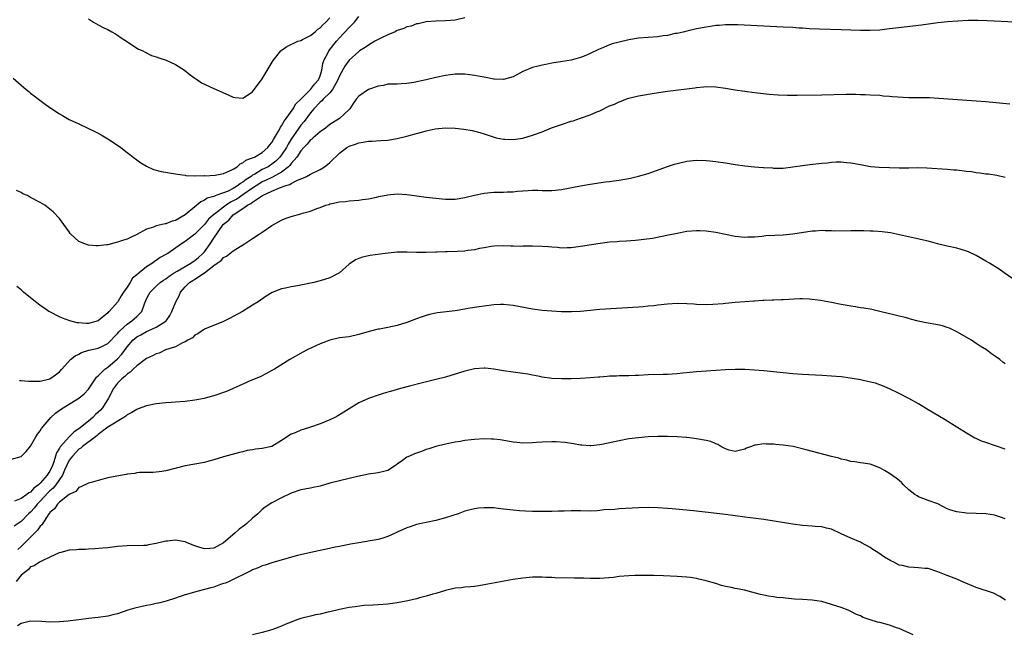
# Model space of a CAD drawing. Units: inches. Extents: x 2628000 to 2631000, y 1515000 to 1518000.
# Drawn here: x 2630213 to 2630417, y 1516836 to 1516963 of the extents above; entities that cross this region are included whole.
import ezdxf

# ---------------------------------------------------------------- set-up
doc = ezdxf.new("R2010")
doc.units = ezdxf.units.IN
doc.header["$MEASUREMENT"] = 0
doc.layers.add('LD26281515_10ft', color=93, linetype='Continuous')

msp = doc.modelspace()

# ---------------------------------------------------------------- linework, layer by layer
at = {"layer": 'LD26281515_10ft'}
for points, elevation in [([(2630211.37, 1516951.37), (2630213, 1516949.9), (2630213.51, 1516949.51), (2630214.08, 1516949), (2630214.59, 1516948.59), (2630215, 1516948.26), (2630215.73, 1516947.73), (2630216.64, 1516947), (2630218.01, 1516945.99), (2630219.39, 1516945), (2630221, 1516943.93), (2630221.62, 1516943.62), (2630223, 1516942.81), (2630225, 1516941.87), (2630227, 1516940.95), (2630228.29, 1516940.29), (2630229, 1516939.97), (2630229.59, 1516939.59), (2630231, 1516938.79), (2630233, 1516937.47), (2630233.67, 1516937), (2630235, 1516935.95), (2630235.56, 1516935.56), (2630236.28, 1516935), (2630237, 1516934.4), (2630237.83, 1516933.83), (2630239, 1516933.12), (2630240.45, 1516932.45), (2630242.02, 1516932.02), (2630243, 1516931.87), (2630243.71, 1516931.71), (2630245, 1516931.54), (2630245.42, 1516931.42), (2630247, 1516931.23), (2630247.18, 1516931.18), (2630249, 1516931.11), (2630249.09, 1516931.09), (2630251, 1516931.14), (2630251.12, 1516931.12), (2630253.25, 1516931.25), (2630255, 1516931.57), (2630255.97, 1516931.97), (2630257, 1516932.47), (2630257.81, 1516933), (2630258.42, 1516933.58), (2630259, 1516933.82), (2630259.63, 1516934.37), (2630261, 1516934.83), (2630261.37, 1516935), (2630263, 1516935.94), (2630264.18, 1516937), (2630264.52, 1516937.48), (2630265, 1516938.03), (2630265.33, 1516938.67), (2630265.54, 1516939), (2630266.35, 1516940.35), (2630266.69, 1516941), (2630266.78, 1516941.22), (2630267, 1516941.46), (2630267.53, 1516942.47), (2630267.96, 1516943), (2630269.41, 1516945), (2630269.99, 1516946.01), (2630271, 1516947.03), (2630273.02, 1516949), (2630273.86, 1516950.14), (2630274.69, 1516951), (2630275, 1516951.83), (2630275.33, 1516953), (2630275.59, 1516954.41), (2630275.77, 1516955), (2630276.66, 1516956.66), (2630276.82, 1516957), (2630278.38, 1516959), (2630279, 1516959.71), (2630281, 1516961.87), (2630281.59, 1516962.41), (2630282.1, 1516963), (2630283, 1516964.13)], 8600), ([(2630305, 1516963.86), (2630303, 1516963.42), (2630301, 1516963.22), (2630299, 1516963.18), (2630297, 1516963.03), (2630295.35, 1516962.65), (2630295, 1516962.6), (2630293.85, 1516962.15), (2630293, 1516962), (2630292.35, 1516961.65), (2630291, 1516961.23), (2630290.85, 1516961.15), (2630290.54, 1516961), (2630289, 1516960.34), (2630287.75, 1516959.75), (2630287, 1516959.38), (2630286.33, 1516959), (2630285, 1516958.23), (2630284.3, 1516957.7), (2630283.19, 1516957), (2630283, 1516956.86), (2630281, 1516955.09), (2630280.14, 1516953.86), (2630279, 1516951.83), (2630278.68, 1516951), (2630278.22, 1516950.22), (2630277.55, 1516949), (2630277, 1516948.34), (2630275.65, 1516947), (2630275.36, 1516946.64), (2630275, 1516946.38), (2630273.67, 1516945), (2630273, 1516944.16), (2630271.66, 1516942.34), (2630271, 1516941.6), (2630270.56, 1516941), (2630269, 1516938.73), (2630268.34, 1516937.66), (2630268.01, 1516937), (2630267, 1516935.43), (2630266.67, 1516935), (2630265.84, 1516934.17), (2630265, 1516933.51), (2630264.21, 1516933), (2630263, 1516932.39), (2630261.45, 1516931.45), (2630261, 1516931.21), (2630260.71, 1516931), (2630259.65, 1516930.35), (2630259, 1516929.77), (2630258.49, 1516929.51), (2630257.89, 1516929), (2630257, 1516928.46), (2630255.92, 1516927.92), (2630255, 1516927.56), (2630253.38, 1516927), (2630253, 1516926.85), (2630251.56, 1516926.44), (2630251, 1516926.04), (2630250.27, 1516925.73), (2630249, 1516924.71), (2630247, 1516923.01), (2630245, 1516921.87), (2630244.31, 1516921.69), (2630243, 1516921.14), (2630242.86, 1516921.14), (2630241, 1516920.71), (2630240.49, 1516920.49), (2630239, 1516920.06), (2630237, 1516918.95), (2630235.71, 1516918.29), (2630235, 1516917.98), (2630234.27, 1516917.73), (2630233, 1516917.32), (2630232.74, 1516917.26), (2630231, 1516916.82), (2630230.79, 1516916.79), (2630229, 1516916.59), (2630228.58, 1516916.58), (2630227, 1516916.75), (2630226.79, 1516916.79), (2630226.23, 1516917), (2630225, 1516917.51), (2630223.35, 1516919), (2630223.18, 1516919.18), (2630223, 1516919.48), (2630221.86, 1516921), (2630221, 1516922.28), (2630219.64, 1516923.64), (2630219, 1516924.21), (2630217.97, 1516925), (2630217, 1516925.57), (2630215, 1516926.64), (2630214.75, 1516926.75), (2630214.31, 1516927), (2630213.39, 1516927.39), (2630213, 1516927.63), (2630212.07, 1516928.07)], 8590), ([(2630227, 1516963.69), (2630227.4, 1516963.4), (2630228.02, 1516963), (2630229, 1516962.4), (2630230.19, 1516961.81), (2630231, 1516961.44), (2630231.79, 1516961), (2630232.55, 1516960.55), (2630233, 1516960.27), (2630233.73, 1516959.73), (2630234.89, 1516959), (2630237, 1516957.61), (2630237.38, 1516957.38), (2630238.26, 1516957), (2630238.72, 1516956.72), (2630240.08, 1516956.08), (2630241, 1516955.78), (2630241.57, 1516955.57), (2630243.08, 1516955.08), (2630245, 1516954.21), (2630246.91, 1516953), (2630248.03, 1516952.03), (2630249, 1516951.38), (2630249.21, 1516951.21), (2630249.57, 1516951), (2630250.41, 1516950.41), (2630253, 1516949.2), (2630254.54, 1516948.54), (2630255, 1516948.29), (2630255.93, 1516947.93), (2630257, 1516947.39), (2630257.38, 1516947.38), (2630259, 1516947.22), (2630261, 1516948.55), (2630263, 1516951.24), (2630265.25, 1516955), (2630266.84, 1516957), (2630266.92, 1516957.08), (2630268.08, 1516957.92), (2630270.39, 1516959), (2630271, 1516959.19), (2630271.35, 1516959.35), (2630273, 1516960.18), (2630273.97, 1516961), (2630274.51, 1516961.49), (2630275, 1516961.81), (2630275.55, 1516962.45), (2630276.16, 1516963), (2630277, 1516963.85)], 8610), ([(2630419, 1516962.99), (2630413.27, 1516963.27), (2630411.32, 1516963.32), (2630409.31, 1516963.31), (2630407.2, 1516963.2), (2630405.03, 1516963.03), (2630403, 1516962.81), (2630399.63, 1516962.37), (2630396.04, 1516961.96), (2630394.26, 1516961.74), (2630393, 1516961.56), (2630392.49, 1516961.51), (2630391, 1516961.33), (2630389, 1516961.22), (2630387, 1516961.22), (2630383, 1516961.41), (2630378.49, 1516961.51), (2630376.39, 1516961.61), (2630375, 1516961.72), (2630374.24, 1516961.76), (2630373, 1516961.85), (2630371, 1516961.96), (2630361.6, 1516962.4), (2630359, 1516962.44), (2630357.69, 1516962.31), (2630357, 1516962.28), (2630355.92, 1516962.08), (2630355, 1516961.96), (2630353, 1516961.57), (2630351, 1516961.13), (2630350.5, 1516961), (2630349, 1516960.64), (2630348.59, 1516960.59), (2630347, 1516960.22), (2630346.13, 1516960.13), (2630345, 1516959.95), (2630341, 1516959.63), (2630339, 1516959.32), (2630337, 1516958.86), (2630335.55, 1516958.45), (2630335, 1516958.25), (2630333.7, 1516957.7), (2630332.68, 1516957.32), (2630331, 1516956.49), (2630330.09, 1516956.09), (2630329, 1516955.65), (2630327, 1516955.09), (2630325.21, 1516954.79), (2630323, 1516954.45), (2630321.8, 1516954.2), (2630321, 1516954.07), (2630320.17, 1516953.83), (2630319, 1516953.54), (2630317, 1516952.71), (2630315, 1516951.66), (2630313, 1516951.05), (2630311.16, 1516951.16), (2630311, 1516951.15), (2630309, 1516951.55), (2630307.75, 1516951.75), (2630307, 1516951.93), (2630306.02, 1516952.02), (2630305, 1516952.17), (2630303, 1516952.18), (2630302.04, 1516952.04), (2630301, 1516951.93), (2630299, 1516951.48), (2630297, 1516951), (2630294.43, 1516950.43), (2630293, 1516950.22), (2630291.8, 1516950.2), (2630291, 1516950.12), (2630290.12, 1516950.12), (2630289, 1516950.09), (2630288.16, 1516949.84), (2630287, 1516949.72), (2630285, 1516949.02), (2630283, 1516947.62), (2630282.46, 1516947), (2630281.88, 1516946.12), (2630281.13, 1516945), (2630281, 1516944.86), (2630279.02, 1516943), (2630277, 1516941.73), (2630276.62, 1516941.38), (2630276.13, 1516941), (2630275, 1516940.21), (2630273.55, 1516939), (2630273.26, 1516938.74), (2630273, 1516938.56), (2630272.31, 1516937.69), (2630271.64, 1516937), (2630271, 1516936.3), (2630270.14, 1516935), (2630269, 1516933.67), (2630268.72, 1516933.28), (2630268.43, 1516933), (2630267, 1516931.87), (2630265.16, 1516930.84), (2630265, 1516930.79), (2630263.81, 1516930.19), (2630263, 1516929.83), (2630262.47, 1516929.53), (2630261, 1516928.54), (2630259, 1516927.16), (2630257.71, 1516926.29), (2630257, 1516925.89), (2630256.39, 1516925.61), (2630255.49, 1516925), (2630255, 1516924.64), (2630253.36, 1516923.36), (2630252.88, 1516923), (2630251.89, 1516922.11), (2630251, 1516921.03), (2630249, 1516919.04), (2630247, 1516917.47), (2630246.26, 1516917), (2630243.41, 1516915), (2630243.14, 1516914.86), (2630243, 1516914.77), (2630241.86, 1516914.14), (2630241, 1516913.54), (2630240.66, 1516913.34), (2630240.22, 1516913), (2630239, 1516912.2), (2630237.48, 1516911), (2630237, 1516910.56), (2630236.11, 1516909.89), (2630235.59, 1516909), (2630235, 1516908.04), (2630234.25, 1516907), (2630233.77, 1516906.23), (2630233.06, 1516905), (2630233, 1516904.91), (2630231.28, 1516903), (2630231.12, 1516902.88), (2630231, 1516902.72), (2630229, 1516901), (2630227, 1516900.5), (2630226.47, 1516900.47), (2630225, 1516900.61), (2630224.62, 1516900.62), (2630223.13, 1516901), (2630221.58, 1516901.58), (2630221, 1516901.88), (2630219, 1516902.87), (2630218.79, 1516903), (2630217.75, 1516903.75), (2630217, 1516904.21), (2630216.58, 1516904.58), (2630216.02, 1516905), (2630213.53, 1516907), (2630213, 1516907.48), (2630212.12, 1516908.12)], 8580), ([(2630212.69, 1516888.69), (2630213, 1516888.69), (2630214.54, 1516888.54), (2630216.52, 1516888.52), (2630217, 1516888.55), (2630219, 1516889), (2630220.17, 1516889.83), (2630221, 1516890.47), (2630221.45, 1516891), (2630223.27, 1516893), (2630224.23, 1516893.77), (2630225, 1516894.13), (2630225.56, 1516894.44), (2630227.07, 1516894.93), (2630229, 1516895.37), (2630229.72, 1516895.72), (2630231, 1516896.3), (2630231.71, 1516897), (2630232.31, 1516897.69), (2630233, 1516898.4), (2630233.26, 1516898.74), (2630233.52, 1516899), (2630235, 1516900.35), (2630235.98, 1516901), (2630237, 1516901.96), (2630238.04, 1516903), (2630238.59, 1516904.59), (2630239, 1516905.58), (2630239.49, 1516906.51), (2630239.77, 1516907), (2630241, 1516908.2), (2630241.87, 1516909), (2630242.53, 1516909.47), (2630243, 1516909.77), (2630243.68, 1516910.32), (2630244.73, 1516911), (2630245.34, 1516911.34), (2630248.2, 1516913), (2630248.66, 1516913.34), (2630249, 1516913.54), (2630249.8, 1516914.2), (2630250.68, 1516915), (2630251, 1516915.37), (2630252.22, 1516917), (2630253, 1516918.2), (2630254.93, 1516921), (2630255, 1516921.07), (2630256.09, 1516921.91), (2630256.96, 1516923), (2630259, 1516924.33), (2630259.93, 1516925), (2630260.66, 1516925.34), (2630261, 1516925.64), (2630263.03, 1516927.03), (2630265, 1516927.92), (2630266.61, 1516928.61), (2630267, 1516928.74), (2630267.67, 1516929), (2630268.69, 1516929.31), (2630269, 1516929.53), (2630270.15, 1516930.15), (2630271, 1516930.48), (2630271.4, 1516930.6), (2630272.2, 1516931), (2630273, 1516931.46), (2630275, 1516932.42), (2630275.93, 1516933), (2630276.53, 1516933.47), (2630277, 1516933.87), (2630279, 1516935.83), (2630280.52, 1516937), (2630281, 1516937.29), (2630282.3, 1516937.7), (2630283, 1516937.98), (2630283.93, 1516938.07), (2630285, 1516938.27), (2630285.71, 1516938.29), (2630287.59, 1516938.41), (2630289, 1516938.52), (2630291, 1516938.83), (2630293, 1516939.31), (2630295, 1516939.87), (2630296.26, 1516940.26), (2630297, 1516940.45), (2630298.86, 1516940.86), (2630301, 1516941.05), (2630303, 1516941), (2630304.81, 1516940.81), (2630306.52, 1516940.52), (2630308.12, 1516940.12), (2630309, 1516939.83), (2630311.09, 1516939.09), (2630311.46, 1516939), (2630313, 1516938.69), (2630313.29, 1516938.71), (2630315, 1516938.67), (2630317, 1516938.94), (2630319, 1516939.51), (2630321, 1516940.23), (2630322.97, 1516941.03), (2630325, 1516941.78), (2630327, 1516942.41), (2630327.47, 1516942.53), (2630329, 1516943.03), (2630331, 1516943.73), (2630332.35, 1516944.35), (2630333, 1516944.61), (2630335, 1516945.59), (2630336, 1516946), (2630337, 1516946.47), (2630337.39, 1516946.61), (2630338.39, 1516947), (2630339, 1516947.2), (2630341, 1516947.69), (2630341.85, 1516947.85), (2630344.26, 1516948.26), (2630347, 1516948.67), (2630351, 1516949.14), (2630352.65, 1516949.35), (2630353, 1516949.41), (2630354.46, 1516949.54), (2630355, 1516949.61), (2630357, 1516949.57), (2630359, 1516949.3), (2630361, 1516948.97), (2630363, 1516948.68), (2630365, 1516948.41), (2630366.25, 1516948.25), (2630368.06, 1516948.06), (2630369.92, 1516947.92), (2630371.86, 1516947.86), (2630373.85, 1516947.85), (2630379, 1516947.91), (2630384.01, 1516948.01), (2630386.03, 1516948.03), (2630387, 1516947.98), (2630387.98, 1516947.98), (2630389, 1516947.89), (2630391, 1516947.8), (2630391.72, 1516947.71), (2630393, 1516947.66), (2630393.58, 1516947.58), (2630397, 1516947.37), (2630399, 1516947.33), (2630399.35, 1516947.35), (2630401.33, 1516947.33), (2630403.24, 1516947.24), (2630406.11, 1516947), (2630411, 1516946.65), (2630413, 1516946.49), (2630417.98, 1516946.02)], 8570), ([(2630211, 1516872.33), (2630213, 1516872.91), (2630213.11, 1516873), (2630214.04, 1516873.96), (2630215, 1516875.04), (2630216.06, 1516877), (2630216.44, 1516877.56), (2630217, 1516878.19), (2630217.27, 1516878.73), (2630219.17, 1516881), (2630220.14, 1516881.86), (2630221, 1516882.51), (2630221.72, 1516883), (2630225, 1516884.97), (2630226.12, 1516885.88), (2630227, 1516886.88), (2630228.66, 1516889.34), (2630229, 1516889.61), (2630230.38, 1516891), (2630231, 1516891.43), (2630233, 1516893.12), (2630233.91, 1516894.09), (2630235, 1516895.65), (2630236.16, 1516897), (2630236.61, 1516897.39), (2630237, 1516897.7), (2630237.86, 1516898.14), (2630239, 1516898.79), (2630239.49, 1516899), (2630241, 1516899.71), (2630243, 1516900.94), (2630243.07, 1516901), (2630243.88, 1516902.12), (2630244.29, 1516903), (2630245.08, 1516905), (2630245.76, 1516906.24), (2630246.09, 1516907), (2630247, 1516908.11), (2630247.9, 1516909), (2630248.6, 1516909.4), (2630249, 1516909.7), (2630251, 1516911.01), (2630253, 1516912.48), (2630253.68, 1516913), (2630254.48, 1516913.52), (2630255, 1516914.17), (2630255.57, 1516914.43), (2630257, 1516915.57), (2630259.33, 1516917), (2630261, 1516918.08), (2630262.39, 1516919), (2630263, 1516919.45), (2630265, 1516920.79), (2630267, 1516921.9), (2630267.77, 1516922.23), (2630269, 1516922.7), (2630271, 1516923.25), (2630271.37, 1516923.37), (2630273, 1516923.8), (2630274.35, 1516924.35), (2630275, 1516924.56), (2630276.2, 1516925), (2630276.82, 1516925.18), (2630277, 1516925.28), (2630277.4, 1516925.4), (2630279, 1516925.69), (2630280.24, 1516925.76), (2630281, 1516925.89), (2630283, 1516926.06), (2630283.81, 1516926.19), (2630285, 1516926.33), (2630286.66, 1516926.66), (2630287.2, 1516926.8), (2630289, 1516927.19), (2630291, 1516927.39), (2630293, 1516927.26), (2630294.53, 1516927), (2630297, 1516926.65), (2630299, 1516926.45), (2630301, 1516926.29), (2630302.29, 1516926.29), (2630303, 1516926.27), (2630305, 1516926.59), (2630305.3, 1516926.7), (2630307, 1516927.11), (2630309, 1516927.5), (2630311, 1516927.69), (2630311.72, 1516927.72), (2630313, 1516927.74), (2630313.8, 1516927.8), (2630315, 1516927.82), (2630315.94, 1516927.94), (2630318.09, 1516928.09), (2630319, 1516928.12), (2630320.1, 1516928.1), (2630321, 1516928.06), (2630323, 1516928.06), (2630325, 1516928.3), (2630328.95, 1516929.05), (2630331, 1516929.4), (2630334.16, 1516929.84), (2630335, 1516929.93), (2630335.91, 1516930.09), (2630337, 1516930.22), (2630339.35, 1516930.65), (2630341, 1516931.01), (2630343, 1516931.61), (2630347, 1516933.03), (2630348.47, 1516933.53), (2630349, 1516933.69), (2630351, 1516934.15), (2630353, 1516934.35), (2630355, 1516934.3), (2630355.78, 1516934.22), (2630357, 1516934.08), (2630359, 1516933.79), (2630361, 1516933.47), (2630363, 1516933.19), (2630365, 1516932.99), (2630366.85, 1516932.85), (2630367, 1516932.83), (2630368.73, 1516932.73), (2630369, 1516932.69), (2630370.72, 1516932.72), (2630371, 1516932.71), (2630373, 1516932.95), (2630375, 1516933.26), (2630376.53, 1516933.47), (2630378.34, 1516933.66), (2630379, 1516933.73), (2630380.17, 1516933.83), (2630381, 1516933.92), (2630381.98, 1516933.98), (2630383, 1516934), (2630384.12, 1516933.88), (2630385, 1516933.82), (2630387, 1516933.43), (2630389.06, 1516933.06), (2630390.88, 1516932.88), (2630393, 1516932.8), (2630395, 1516932.77), (2630396.78, 1516932.78), (2630397, 1516932.77), (2630398.81, 1516932.81), (2630400.78, 1516932.78), (2630405, 1516932.49), (2630406.37, 1516932.37), (2630407, 1516932.33), (2630409, 1516932.08), (2630409.98, 1516931.98), (2630411, 1516931.8), (2630411.76, 1516931.76), (2630413, 1516931.55), (2630413.51, 1516931.52), (2630415.23, 1516931.23), (2630417, 1516930.85)], 8560), ([(2630419.68, 1516909), (2630416.8, 1516911), (2630415.72, 1516911.72), (2630413.72, 1516913), (2630413, 1516913.44), (2630411, 1516914.59), (2630409.36, 1516915.36), (2630409, 1516915.5), (2630407.85, 1516915.85), (2630407, 1516916.09), (2630405, 1516916.52), (2630402.98, 1516917.02), (2630401, 1516917.53), (2630398.17, 1516918.17), (2630395.11, 1516918.89), (2630393.25, 1516919.25), (2630391.49, 1516919.48), (2630389.64, 1516919.64), (2630389, 1516919.65), (2630387.72, 1516919.72), (2630387, 1516919.7), (2630385.72, 1516919.72), (2630385, 1516919.7), (2630381.65, 1516919.65), (2630381, 1516919.67), (2630379.68, 1516919.68), (2630379, 1516919.74), (2630377.66, 1516919.66), (2630377, 1516919.65), (2630373, 1516918.98), (2630371, 1516918.82), (2630369.24, 1516918.76), (2630367.37, 1516918.63), (2630366.52, 1516918.52), (2630365, 1516918.39), (2630363.64, 1516918.36), (2630363, 1516918.33), (2630361, 1516918.55), (2630357, 1516919.33), (2630355, 1516919.62), (2630353.67, 1516919.67), (2630353, 1516919.71), (2630351, 1516919.53), (2630349, 1516919.14), (2630347.23, 1516918.77), (2630343.86, 1516918.14), (2630341, 1516917.73), (2630340.34, 1516917.66), (2630338.46, 1516917.54), (2630337, 1516917.48), (2630336.57, 1516917.43), (2630335, 1516917.32), (2630333.06, 1516917.06), (2630329, 1516916.42), (2630327, 1516916.18), (2630326.18, 1516916.18), (2630325, 1516916.12), (2630324.22, 1516916.22), (2630323, 1516916.28), (2630322.36, 1516916.36), (2630321, 1516916.46), (2630319, 1516916.52), (2630318.5, 1516916.5), (2630317, 1516916.5), (2630316.48, 1516916.48), (2630315, 1516916.51), (2630314.5, 1516916.5), (2630313, 1516916.57), (2630311, 1516916.49), (2630310.43, 1516916.43), (2630309, 1516916.17), (2630308.02, 1516916.02), (2630307, 1516915.77), (2630305.6, 1516915.6), (2630305, 1516915.5), (2630303.39, 1516915.39), (2630301.33, 1516915.33), (2630301, 1516915.36), (2630299.29, 1516915.29), (2630299, 1516915.29), (2630297, 1516915.19), (2630295, 1516915.2), (2630293, 1516915.28), (2630291, 1516915.25), (2630288.48, 1516915), (2630285.39, 1516914.61), (2630283.75, 1516914.25), (2630283, 1516913.98), (2630282.31, 1516913.69), (2630281, 1516912.82), (2630278.98, 1516911), (2630277, 1516909.98), (2630275, 1516909.35), (2630273.71, 1516909), (2630270.31, 1516908.31), (2630269, 1516908.1), (2630267.79, 1516907.79), (2630267, 1516907.65), (2630265.09, 1516906.91), (2630263.82, 1516906.18), (2630262.13, 1516905), (2630261, 1516904.28), (2630258.91, 1516903), (2630257, 1516901.94), (2630256.38, 1516901.62), (2630255, 1516900.92), (2630251, 1516899.3), (2630249.68, 1516898.32), (2630249, 1516898.03), (2630248.52, 1516897.48), (2630247.59, 1516897), (2630247, 1516896.66), (2630246.44, 1516896.44), (2630245, 1516895.64), (2630242.94, 1516895), (2630241.64, 1516894.36), (2630241, 1516894.21), (2630240.25, 1516893.75), (2630239, 1516893.21), (2630238.75, 1516893), (2630237, 1516891.72), (2630236.25, 1516891), (2630235.63, 1516890.37), (2630235, 1516890), (2630234.49, 1516889.51), (2630233.88, 1516889), (2630233, 1516888.1), (2630232.14, 1516887), (2630231.12, 1516885), (2630229.91, 1516883), (2630229.48, 1516882.52), (2630229, 1516882.07), (2630228.41, 1516881.59), (2630227.87, 1516881), (2630227, 1516880.24), (2630225, 1516878.61), (2630223.99, 1516878.01), (2630223, 1516876.97), (2630221.2, 1516875), (2630221.11, 1516874.89), (2630221, 1516874.66), (2630220.35, 1516873.65), (2630220.18, 1516873), (2630219.82, 1516871.82), (2630219.51, 1516871), (2630219, 1516869.89), (2630218.63, 1516869.37), (2630218.43, 1516869), (2630217, 1516867.36), (2630216.62, 1516867), (2630215.68, 1516866.32), (2630215, 1516865.53), (2630214.64, 1516865.36), (2630214.24, 1516865), (2630213, 1516864.19), (2630211.64, 1516863.64)], 8550), ([(2630417, 1516892.09), (2630416.48, 1516892.48), (2630415.86, 1516893), (2630415, 1516893.67), (2630414.19, 1516894.19), (2630413.13, 1516895), (2630411.79, 1516895.79), (2630411, 1516896.35), (2630410.03, 1516897), (2630407, 1516898.76), (2630405.48, 1516899.48), (2630405, 1516899.66), (2630403.98, 1516899.98), (2630403, 1516900.2), (2630400.6, 1516900.6), (2630398.97, 1516900.97), (2630397.39, 1516901.39), (2630397, 1516901.52), (2630396.27, 1516901.73), (2630395, 1516902.02), (2630393.65, 1516902.35), (2630393, 1516902.49), (2630390.99, 1516902.99), (2630389.37, 1516903.37), (2630389, 1516903.42), (2630387.68, 1516903.68), (2630387, 1516903.74), (2630385.95, 1516903.95), (2630385, 1516904.06), (2630384.23, 1516904.23), (2630383, 1516904.45), (2630381, 1516904.86), (2630378.73, 1516905.27), (2630376.45, 1516905.55), (2630375, 1516905.59), (2630374.41, 1516905.59), (2630371, 1516905.41), (2630370.63, 1516905.37), (2630369, 1516905.34), (2630368.69, 1516905.31), (2630367, 1516905.26), (2630366.78, 1516905.22), (2630365, 1516905.13), (2630364.89, 1516905.11), (2630363, 1516905), (2630361, 1516904.82), (2630359, 1516904.62), (2630358.56, 1516904.56), (2630356.4, 1516904.4), (2630355, 1516904.35), (2630353, 1516904.43), (2630352.48, 1516904.48), (2630351, 1516904.57), (2630349, 1516904.62), (2630347, 1516904.49), (2630345, 1516904.27), (2630344.15, 1516904.15), (2630343, 1516904.06), (2630341.96, 1516903.96), (2630341, 1516903.9), (2630333, 1516903.36), (2630331, 1516903.19), (2630329, 1516903), (2630327.13, 1516902.87), (2630325, 1516902.9), (2630323, 1516903.04), (2630321, 1516903.21), (2630319, 1516903.47), (2630315, 1516904.22), (2630314.3, 1516904.3), (2630313, 1516904.41), (2630312.4, 1516904.4), (2630311, 1516904.34), (2630309, 1516904.11), (2630307.97, 1516903.97), (2630305.59, 1516903.59), (2630305, 1516903.47), (2630303, 1516903.14), (2630299.33, 1516902.67), (2630299, 1516902.61), (2630297.67, 1516902.33), (2630297, 1516902.17), (2630296.13, 1516901.87), (2630295, 1516901.46), (2630293, 1516900.66), (2630291, 1516900.07), (2630289, 1516899.65), (2630287.33, 1516899.33), (2630287, 1516899.28), (2630285.17, 1516898.83), (2630283, 1516898.19), (2630281, 1516897.75), (2630279, 1516897.48), (2630277, 1516897.05), (2630275, 1516896.27), (2630272.29, 1516895), (2630271.43, 1516894.57), (2630268.73, 1516893), (2630265.54, 1516891), (2630265, 1516890.7), (2630263.89, 1516890.11), (2630262.55, 1516889.45), (2630260.64, 1516888.64), (2630259, 1516887.92), (2630255.62, 1516886.38), (2630253, 1516885.47), (2630252.61, 1516885.39), (2630250.94, 1516884.94), (2630249, 1516884.59), (2630247, 1516884.32), (2630245, 1516884.17), (2630244.11, 1516884.11), (2630243, 1516884.06), (2630241, 1516883.83), (2630239, 1516883.38), (2630237.25, 1516882.75), (2630237, 1516882.68), (2630236, 1516882), (2630235, 1516881.56), (2630234.75, 1516881.25), (2630234.3, 1516881), (2630231.01, 1516879.01), (2630229, 1516877.46), (2630228.78, 1516877.22), (2630228.43, 1516877), (2630225.76, 1516875), (2630225.39, 1516874.61), (2630225, 1516874.42), (2630223.64, 1516873), (2630223, 1516872.12), (2630222.04, 1516870.04), (2630221.61, 1516869), (2630220.2, 1516867), (2630219.68, 1516866.32), (2630219, 1516865.76), (2630218.6, 1516865.4), (2630217, 1516863.63), (2630216.37, 1516863), (2630215.77, 1516862.23), (2630215, 1516861.35), (2630214.57, 1516861), (2630213, 1516859.41), (2630211.56, 1516858.44)], 8540), ([(2630417, 1516874.41), (2630415, 1516875.12), (2630413, 1516875.8), (2630412.11, 1516876.11), (2630411, 1516876.6), (2630410.73, 1516876.73), (2630409, 1516877.71), (2630406.94, 1516879), (2630404.53, 1516880.53), (2630403, 1516881.41), (2630401, 1516882.59), (2630399, 1516883.83), (2630397, 1516884.93), (2630395, 1516885.97), (2630393, 1516886.96), (2630391.56, 1516887.56), (2630391, 1516887.77), (2630390.08, 1516888.08), (2630388.48, 1516888.48), (2630387, 1516888.78), (2630384.85, 1516889.15), (2630383, 1516889.4), (2630381, 1516889.58), (2630379, 1516889.71), (2630375, 1516889.92), (2630373, 1516890.04), (2630371, 1516890.23), (2630369, 1516890.48), (2630367, 1516890.69), (2630365, 1516890.83), (2630363, 1516890.91), (2630361, 1516890.95), (2630359, 1516890.89), (2630353, 1516890.47), (2630351.66, 1516890.34), (2630350.17, 1516890.17), (2630349, 1516890.05), (2630348, 1516890), (2630347, 1516889.91), (2630346.1, 1516889.9), (2630343, 1516889.82), (2630341, 1516889.72), (2630340.3, 1516889.7), (2630339, 1516889.63), (2630337, 1516889.6), (2630336.43, 1516889.57), (2630335, 1516889.54), (2630334.52, 1516889.48), (2630333, 1516889.38), (2630332.67, 1516889.33), (2630331, 1516889.2), (2630329, 1516889.07), (2630327, 1516889.02), (2630325, 1516889.01), (2630323, 1516889.1), (2630321, 1516889.35), (2630320.54, 1516889.46), (2630319, 1516889.75), (2630318.05, 1516889.95), (2630317, 1516890.14), (2630313, 1516890.69), (2630311, 1516891.03), (2630309.23, 1516891.23), (2630309, 1516891.23), (2630307, 1516891.1), (2630305, 1516890.62), (2630301, 1516889.35), (2630299, 1516888.84), (2630296.2, 1516888.2), (2630293.51, 1516887.51), (2630291.63, 1516887), (2630289.59, 1516886.41), (2630289, 1516886.22), (2630288.04, 1516885.96), (2630287, 1516885.62), (2630285, 1516884.95), (2630283, 1516884.01), (2630281, 1516882.8), (2630279.93, 1516882.07), (2630279, 1516881.52), (2630278.67, 1516881.33), (2630278.06, 1516881), (2630277, 1516880.47), (2630275, 1516879.68), (2630273, 1516878.98), (2630271.47, 1516878.53), (2630271, 1516878.36), (2630269.84, 1516877.84), (2630269, 1516877.52), (2630268.65, 1516877.35), (2630268.19, 1516877), (2630267, 1516876.22), (2630265, 1516875), (2630263, 1516874.56), (2630261.61, 1516874.39), (2630261, 1516874.25), (2630259.89, 1516874.11), (2630259, 1516873.85), (2630258.27, 1516873.73), (2630255, 1516872.85), (2630253, 1516872.22), (2630251.94, 1516871.94), (2630251, 1516871.67), (2630247.05, 1516870.95), (2630243, 1516869.91), (2630242.22, 1516869.78), (2630241, 1516869.63), (2630240.41, 1516869.59), (2630237.55, 1516869.55), (2630237, 1516869.49), (2630236.6, 1516869.4), (2630235, 1516869.24), (2630234.81, 1516869.19), (2630232.85, 1516868.85), (2630231, 1516868.45), (2630229, 1516867.95), (2630227.51, 1516867.51), (2630227, 1516867.4), (2630225.38, 1516866.62), (2630225, 1516866.46), (2630224.37, 1516865.64), (2630223, 1516865.01), (2630221, 1516863.44), (2630220.54, 1516863), (2630219.96, 1516862.04), (2630219, 1516861.31), (2630218.89, 1516861.11), (2630218.78, 1516861), (2630218.27, 1516860.27), (2630217.29, 1516858.71), (2630217, 1516858.46), (2630216.41, 1516857.59), (2630215, 1516856.14), (2630213, 1516854.22), (2630212.36, 1516853.64)], 8530), ([(2630417, 1516859.98), (2630416.23, 1516860.23), (2630415, 1516860.68), (2630414.75, 1516860.75), (2630413, 1516861.04), (2630411, 1516861.11), (2630409, 1516861.16), (2630407, 1516861.42), (2630405.76, 1516861.76), (2630405, 1516862.07), (2630403, 1516863.05), (2630401, 1516863.8), (2630400.11, 1516864.11), (2630399, 1516864.54), (2630398.72, 1516864.72), (2630398.3, 1516865), (2630397, 1516866.02), (2630395.95, 1516867), (2630395.48, 1516867.48), (2630395, 1516867.9), (2630394.38, 1516868.38), (2630393, 1516869.39), (2630392.01, 1516869.99), (2630391, 1516870.56), (2630389, 1516871.28), (2630387.53, 1516871.53), (2630387, 1516871.58), (2630385.82, 1516871.82), (2630385, 1516871.89), (2630384.16, 1516872.16), (2630383, 1516872.37), (2630382.54, 1516872.54), (2630381, 1516872.91), (2630375.72, 1516874.28), (2630373.06, 1516874.94), (2630371, 1516875.28), (2630369.4, 1516875.4), (2630369, 1516875.44), (2630367.46, 1516875.46), (2630367, 1516875.5), (2630365.25, 1516875.25), (2630365, 1516875.24), (2630364.4, 1516875), (2630363.37, 1516874.63), (2630363, 1516874.44), (2630361.88, 1516874.12), (2630361, 1516873.93), (2630359.78, 1516874.22), (2630359, 1516874.51), (2630358.03, 1516875), (2630357.42, 1516875.42), (2630357, 1516875.53), (2630355.98, 1516875.98), (2630355, 1516876.21), (2630353, 1516876.59), (2630352.62, 1516876.62), (2630351, 1516876.85), (2630350.85, 1516876.85), (2630349, 1516876.99), (2630347, 1516877.07), (2630345, 1516877.08), (2630342.99, 1516876.99), (2630341, 1516876.79), (2630339, 1516876.53), (2630337, 1516876.18), (2630333.41, 1516875.41), (2630333, 1516875.34), (2630331.13, 1516875.13), (2630331, 1516875.13), (2630329.25, 1516875.25), (2630329, 1516875.28), (2630327.55, 1516875.55), (2630325.8, 1516875.8), (2630323.91, 1516875.91), (2630323, 1516875.94), (2630321, 1516875.9), (2630319.83, 1516875.83), (2630319, 1516875.76), (2630317, 1516875.68), (2630315.78, 1516875.78), (2630315, 1516875.86), (2630312.34, 1516876.34), (2630311, 1516876.49), (2630310.52, 1516876.52), (2630309, 1516876.53), (2630307, 1516876.42), (2630306.33, 1516876.33), (2630305, 1516876.19), (2630304.02, 1516876.02), (2630303, 1516875.87), (2630301, 1516875.48), (2630299, 1516874.98), (2630297.53, 1516874.47), (2630297, 1516874.32), (2630296.04, 1516873.96), (2630294.55, 1516873.45), (2630293.49, 1516873), (2630293, 1516872.77), (2630292.07, 1516872.07), (2630291, 1516871.32), (2630290.61, 1516871), (2630289, 1516870), (2630288.22, 1516869.78), (2630287, 1516869.48), (2630285, 1516869.22), (2630282.74, 1516868.74), (2630279, 1516867.88), (2630277, 1516867.34), (2630275, 1516866.77), (2630273.53, 1516866.47), (2630273, 1516866.34), (2630271, 1516865.96), (2630269, 1516865.31), (2630267, 1516864.35), (2630265, 1516863.29), (2630263.61, 1516862.39), (2630263, 1516861.94), (2630262.06, 1516861), (2630261, 1516860.11), (2630259.82, 1516859), (2630259.36, 1516858.64), (2630258.2, 1516857.8), (2630257.33, 1516857), (2630255, 1516855.02), (2630253, 1516853.87), (2630252.16, 1516853.84), (2630251, 1516853.72), (2630249.89, 1516854.11), (2630249, 1516854.37), (2630247.41, 1516855), (2630247, 1516855.18), (2630245, 1516855.54), (2630243.36, 1516855.36), (2630243, 1516855.34), (2630241, 1516854.83), (2630239.43, 1516854.57), (2630239, 1516854.47), (2630238.45, 1516854.45), (2630235, 1516854.39), (2630233, 1516854.21), (2630231, 1516853.99), (2630229.92, 1516853.92), (2630228.27, 1516853.73), (2630227, 1516853.67), (2630226.39, 1516853.61), (2630225, 1516853.6), (2630224.48, 1516853.52), (2630223, 1516853.44), (2630221.22, 1516853), (2630220.89, 1516852.89), (2630219, 1516851.99), (2630217.22, 1516851.22), (2630216.85, 1516851), (2630215.76, 1516850.24), (2630215, 1516849.99), (2630214.53, 1516849.47), (2630213.9, 1516849), (2630213, 1516848.26), (2630211.98, 1516847)], 8520), ([(2630417.09, 1516843.09), (2630415.89, 1516843.89), (2630414.54, 1516844.54), (2630411, 1516845.76), (2630409.69, 1516846.31), (2630407.99, 1516847), (2630407, 1516847.44), (2630404.43, 1516848.43), (2630403, 1516849.01), (2630401, 1516849.64), (2630400.33, 1516849.67), (2630399, 1516849.83), (2630398.11, 1516849.89), (2630397, 1516849.92), (2630395.72, 1516850.28), (2630395, 1516850.39), (2630393.91, 1516851), (2630393.27, 1516851.27), (2630392.01, 1516852.01), (2630390.6, 1516853), (2630389.59, 1516853.59), (2630389, 1516854.04), (2630387.22, 1516855), (2630387, 1516855.13), (2630385, 1516855.95), (2630383, 1516856.89), (2630381, 1516857.85), (2630379.93, 1516858.07), (2630379, 1516858.32), (2630377.6, 1516858.4), (2630377, 1516858.47), (2630375, 1516858.61), (2630373, 1516858.87), (2630367, 1516859.81), (2630364.19, 1516860.19), (2630363, 1516860.33), (2630359, 1516860.89), (2630352.39, 1516861.61), (2630347.98, 1516862.02), (2630347, 1516862.14), (2630345, 1516862.28), (2630343, 1516862.33), (2630341, 1516862.27), (2630337, 1516862.04), (2630336.07, 1516861.93), (2630333.81, 1516861.81), (2630333, 1516861.68), (2630332.39, 1516861.61), (2630331, 1516861.59), (2630329, 1516861.61), (2630328.35, 1516861.65), (2630327, 1516861.63), (2630325.58, 1516861.58), (2630325, 1516861.59), (2630324.42, 1516861.58), (2630323, 1516861.51), (2630322.49, 1516861.51), (2630321, 1516861.46), (2630320.52, 1516861.48), (2630319, 1516861.49), (2630317.54, 1516861.54), (2630316.34, 1516861.66), (2630315, 1516861.75), (2630313, 1516862), (2630311.9, 1516862.1), (2630311, 1516862.22), (2630309, 1516862.27), (2630307.82, 1516862.18), (2630307, 1516862.08), (2630306.13, 1516861.87), (2630305, 1516861.54), (2630303.59, 1516861), (2630301, 1516860.15), (2630299, 1516859.61), (2630295, 1516858.77), (2630293.67, 1516858.33), (2630293, 1516858.09), (2630291, 1516857.19), (2630290.52, 1516857), (2630289, 1516856.33), (2630287.98, 1516855.98), (2630287, 1516855.71), (2630285.4, 1516855.4), (2630283.01, 1516855.01), (2630281.31, 1516854.69), (2630281, 1516854.66), (2630279.66, 1516854.34), (2630279, 1516854.26), (2630278.09, 1516854.09), (2630276.32, 1516853.68), (2630274.66, 1516853.34), (2630273.1, 1516853), (2630270.34, 1516852.34), (2630267.61, 1516851.61), (2630265, 1516850.85), (2630263.61, 1516850.39), (2630263, 1516850.21), (2630262.16, 1516849.84), (2630261, 1516849.39), (2630260.77, 1516849.23), (2630259, 1516848.33), (2630257.81, 1516847.81), (2630257, 1516847.37), (2630256.12, 1516847), (2630255.36, 1516846.64), (2630255, 1516846.54), (2630254.34, 1516846.34), (2630253, 1516845.83), (2630252.36, 1516845.64), (2630251, 1516845.29), (2630250.75, 1516845.25), (2630249.72, 1516845), (2630247, 1516844.2), (2630245.78, 1516843.78), (2630245, 1516843.54), (2630243.08, 1516842.92), (2630241.52, 1516842.48), (2630241, 1516842.38), (2630239.88, 1516842.12), (2630239, 1516841.97), (2630236.57, 1516841.43), (2630235.14, 1516841), (2630233, 1516840.25), (2630232.04, 1516840.04), (2630231, 1516839.78), (2630229, 1516839.5), (2630227, 1516839.3), (2630225, 1516839.06), (2630223.19, 1516838.81), (2630222.77, 1516838.77), (2630221, 1516838.58), (2630219, 1516838.55), (2630217.31, 1516838.69), (2630215, 1516838.72), (2630214.68, 1516838.68), (2630213, 1516838.26), (2630212.24, 1516837.76)], 8510), ([(2630397.89, 1516835.89), (2630397, 1516836.3), (2630396.54, 1516836.54), (2630395, 1516837.23), (2630394.68, 1516837.32), (2630393, 1516837.92), (2630391, 1516838.44), (2630390.55, 1516838.55), (2630389.02, 1516839.02), (2630387.54, 1516839.54), (2630387, 1516839.83), (2630386.16, 1516840.16), (2630385, 1516840.77), (2630384.45, 1516841), (2630383, 1516841.56), (2630382.13, 1516841.87), (2630381, 1516842.24), (2630379, 1516842.84), (2630377.98, 1516843), (2630377, 1516843.13), (2630375, 1516843.22), (2630373.32, 1516843.32), (2630371.49, 1516843.49), (2630371, 1516843.56), (2630369.69, 1516843.69), (2630369, 1516843.81), (2630367.95, 1516843.95), (2630367, 1516844.13), (2630366.3, 1516844.3), (2630363.74, 1516845), (2630363, 1516845.18), (2630361, 1516845.55), (2630360.27, 1516845.73), (2630359, 1516845.97), (2630358.16, 1516846.16), (2630357, 1516846.53), (2630355, 1516847.13), (2630353.49, 1516847.49), (2630353, 1516847.59), (2630351.78, 1516847.78), (2630351, 1516847.87), (2630349.96, 1516847.96), (2630349, 1516848.02), (2630346.14, 1516848.14), (2630344.2, 1516848.2), (2630342.24, 1516848.24), (2630341, 1516848.24), (2630340.23, 1516848.23), (2630339, 1516848.18), (2630337, 1516847.99), (2630335.83, 1516847.83), (2630333, 1516847.59), (2630331.6, 1516847.6), (2630331, 1516847.57), (2630329.65, 1516847.65), (2630329, 1516847.65), (2630327.7, 1516847.7), (2630323.73, 1516847.73), (2630323, 1516847.79), (2630321.82, 1516847.82), (2630321, 1516847.89), (2630319.86, 1516847.86), (2630319, 1516847.87), (2630317, 1516847.69), (2630315, 1516847.4), (2630312.75, 1516847), (2630311.29, 1516846.71), (2630310.53, 1516846.53), (2630309, 1516846.25), (2630307.89, 1516846.11), (2630307, 1516845.96), (2630306.14, 1516845.86), (2630305, 1516845.79), (2630304.33, 1516845.67), (2630303, 1516845.56), (2630301, 1516845.13), (2630299, 1516844.52), (2630298.34, 1516844.34), (2630297, 1516843.91), (2630295.58, 1516843.58), (2630295, 1516843.41), (2630293.2, 1516843), (2630291, 1516842.55), (2630289, 1516842.27), (2630287, 1516842.14), (2630285.9, 1516842.1), (2630284.03, 1516841.97), (2630282.25, 1516841.75), (2630281, 1516841.55), (2630279, 1516841.15), (2630277, 1516840.67), (2630276.59, 1516840.59), (2630275, 1516840.21), (2630274.03, 1516840.03), (2630273, 1516839.79), (2630271, 1516839.28), (2630270.16, 1516839), (2630269, 1516838.56), (2630267.89, 1516838.11), (2630267, 1516837.7), (2630265, 1516836.97), (2630263, 1516836.41), (2630261, 1516835.89)], 8500)]:
    msp.add_lwpolyline(points, dxfattribs=dict(at, elevation=elevation))

doc.saveas('drawing.dxf')
